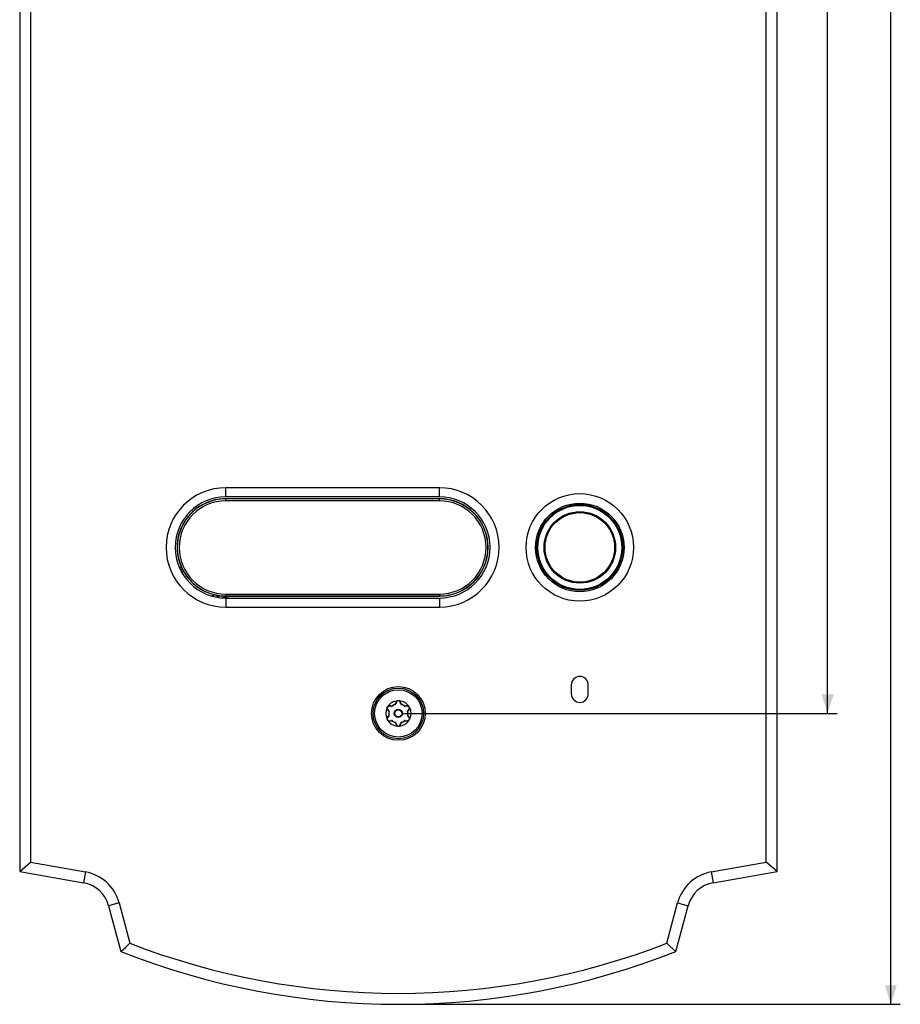
# Model space of a CAD drawing. Units: millimetres. Extents: x -145 to 79, y -176 to 179.
# Drawn here: x -60 to 79, y -167 to -11 of the extents above; entities that cross this region are included whole.
import ezdxf

# ---------------------------------------------------------------- set-up
doc = ezdxf.new("R2010")
doc.units = ezdxf.units.MM
doc.header["$LTSCALE"] = 16.335
doc.layers.get('0').update_dxf_attribs({"linetype": 'CONTINUOUS'})
for name, color, linetype in [('ASSI', 7, 'CONTINUOUS'), ('DRAFT', 7, 'CONTINUOUS'), ('RACCORDO', 7, 'CONTINUOUS'), ('SUPERFICI', 7, 'CONTINUOUS')]:
    doc.layers.add(name, color=color, linetype=linetype)
doc.styles.get("Standard").update_dxf_attribs({"font": 'txt', "width": 0.8})
doc.dimstyles.new('DIMSTYLE_1', dxfattribs={"dimtxt": 3, "dimasz": 3, "dimexe": 1.5, "dimexo": 0.5, "dimgap": 0.75, "dimtad": 1, "dimtxsty": 'STANDARD', "dimblk": '_FILLED', "dimblk1": '_FILLED', "dimblk2": '_FILLED', "dimcen": 0.09, "dimazin": 2, "dimtfac": 1, "dimtofl": 0, "dimtmove": 0, "dimatfit": 3, "dimldrblk": '_FILLED', "dimfxl": 1, "dimtolj": 1, "dimarcsym": 0})

# ---------------------------------------------------------------- blocks, each defined once
blk = doc.blocks.new('_FILLED')
at = {"color": 0, "linetype": 'BYBLOCK'}
blk.add_solid([(0, 0), (-1, 0.317), (-1, -0.317)], dxfattribs=at)
blk = doc.blocks.new('*D1')
at = {"color": 7, "linetype": 'CONTINUOUS'}
for p, q in [((0.5, 121), (69.4, 121)), ((67.9, 121), (67.9, 0)), ((67.9, -121), (67.9, 0)), ((0.5, -121), (69.4, -121))]:
    blk.add_line(p, q, dxfattribs=at)
at = {"color": 7, "linetype": 'CONTINUOUS', "xscale": 3, "yscale": 3, "zscale": 3}
for p, rotation in [((67.9, 121), 90), ((67.9, -121), 270)]:
    blk.add_blockref('_FILLED', p, dxfattribs=dict(at, rotation=rotation))
blk = doc.blocks.new('*D2')
at = {"color": 7, "linetype": 'CONTINUOUS'}
for p, q in [((0.5, 167), (79.4, 167)), ((77.9, 167), (77.9, 0)), ((77.9, -167), (77.9, 0)), ((0.5, -167), (79.4, -167))]:
    blk.add_line(p, q, dxfattribs=at)
at = {"color": 7, "linetype": 'CONTINUOUS', "xscale": 3, "yscale": 3, "zscale": 3}
for p, rotation in [((77.9, 167), 90), ((77.9, -167), 270)]:
    blk.add_blockref('_FILLED', p, dxfattribs=dict(at, rotation=rotation))

msp = doc.modelspace()

# ---------------------------------------------------------------- linework, layer by layer
at = {"color": 7, "linetype": 'CONTINUOUS'}
for p, q in [((6.5, -85.307), (-27.3, -85.307)), ((-27.3, -104.193), (6.5, -104.193)), ((27.35, -116.5), (27.35, -117.9)), ((30.05, -117.9), (30.05, -116.5))]:
    msp.add_line(p, q, dxfattribs=at)
at = {"color": 250, "linetype": 'CONTINUOUS'}
for p, q in [((-27.3, -86.75), (-27.3, -85.307)), ((6.5, -86.75), (6.5, -85.307)), ((-27.3, -102.75), (-27.3, -104.193)), ((6.5, -102.75), (6.5, -104.193))]:
    msp.add_line(p, q, dxfattribs=at)
at = {"color": 7, "linetype": 'CONTINUOUS'}
msp.add_circle((28.7, -94.75), 8.501, dxfattribs=at)
for centre, radius, start, end in [((-27.3, -94.75), 9.443, 90, 270), ((6.5, -94.75), 9.443, 270, 90), ((28.7, -116.5), 1.35, 0, 180), ((28.7, -117.9), 1.35, 180, 360)]:
    msp.add_arc(centre, radius, start, end, dxfattribs=at)
at = {"layer": 'ASSI', "color": 7, "linetype": 'CONTINUOUS'}
for p, q in [((-59.9, 146), (-59.9, -146)), ((59.9, -146), (59.9, 146)), ((-58.168, 144.547), (-58.168, -144.547)), ((58.168, -144.547), (58.168, 144.547)), ((-59.9, -146), (-58.168, -144.547)), ((-58.168, -144.547), (-49.5, -146.075)), ((49.5, -146.075), (58.168, -144.547)), ((59.9, -146), (58.168, -144.547)), ((-59.9, -146), (-49.801, -147.781)), ((49.801, -147.781), (59.9, -146)), ((-44.167, -150.962), (-42.454, -157.355)), ((42.454, -157.355), (44.167, -150.962)), ((-45.84, -151.411), (-43.9, -158.65)), ((43.9, -158.65), (45.84, -151.411)), ((-43.9, -158.65), (-43.173, -158)), ((-43.173, -158), (-42.454, -157.355)), ((42.933, -157.785), (42.454, -157.355)), ((43.415, -158.217), (42.933, -157.785)), ((43.9, -158.65), (43.415, -158.217))]:
    msp.add_line(p, q, dxfattribs=at)
at = {"layer": 'ASSI', "color": 250, "linetype": 'CONTINUOUS'}
for p, q in [((-49.5, -146.075), (-49.801, -147.781)), ((49.5, -146.075), (49.801, -147.781)), ((-44.167, -150.962), (-45.84, -151.411)), ((44.167, -150.962), (45.84, -151.411))]:
    msp.add_line(p, q, dxfattribs=at)
at = {"layer": 'ASSI', "color": 7, "linetype": 'CONTINUOUS'}
msp.add_circle((0, -121), 4.25, dxfattribs=at)
for centre, radius, start, end in [((-50.669, -152.705), 6.732, 15, 80), ((50.669, -152.705), 6.732, 100, 165), ((-50.669, -152.705), 5, 15, 80), ((50.669, -152.705), 5, 100, 165), ((0, -47.423), 119.577, 248.46139, 291.53861), ((0, -47.423), 117.845, 248.88435, 291.11565)]:
    msp.add_arc(centre, radius, start, end, dxfattribs=at)
at = {"layer": 'DRAFT', "color": 7, "linetype": 'CONTINUOUS'}
msp.add_line((6.5, -87.05), (-27.3, -87.05), dxfattribs=at)
msp.add_arc((6.5, -94.75), 7.7, 270, 90, dxfattribs=at)
at = {"layer": 'RACCORDO', "color": 250, "linetype": 'CONTINUOUS'}
for p, q in [((-27.3, -87.374), (-27.3, -87.05)), ((6.5, -87.075), (-27.3, -87.075)), ((6.5, -87.374), (6.5, -87.05)), ((6.5, -87.374), (-27.3, -87.374)), ((-34.285, -97.991), (-34.613, -97.991)), ((-34.132, -98.29), (-34.474, -98.29)), ((-34.124, -98.3), (-34.468, -98.3)), ((-33.954, -98.6), (-34.312, -98.6)), ((-29.667, -102.391), (-28.934, -102.262)), ((-28.972, -102.573), (-28.035, -102.407)), ((-28.946, -102.578), (-28.007, -102.413)), ((-28.012, -102.717), (-26.496, -102.45)), ((-27.3, -102.126), (6.5, -102.126)), ((-27.3, -102.126), (-27.3, -102.449)), ((-27.3, -102.425), (6.5, -102.425)), ((6.5, -102.126), (6.5, -102.45)), ((-1.33, -119.806), (-1.367, -119.8)), ((-1.013, -119.854), (-1.053, -119.847)), ((-1.018, -119.864), (-1.013, -119.854)), ((-1.009, -119.858), (-1.013, -119.854)), ((-0.999, -119.869), (-1.009, -119.858)), ((-0.993, -119.876), (-0.993, -119.876)), ((-0.457, -119.473), (-0.486, -119.55)), ((-0.475, -119.55), (-0.486, -119.55)), ((-0.477, -119.578), (-0.486, -119.55)), ((-0.349, -119.201), (-0.356, -119.216)), ((0.369, -119.251), (0.356, -119.216)), ((0.486, -119.55), (0.471, -119.512)), ((0.475, -119.55), (0.486, -119.55)), ((0.477, -119.578), (0.477, -119.577)), ((0.48, -119.569), (0.484, -119.556)), ((0.484, -119.556), (0.486, -119.55)), ((0.993, -119.876), (1.013, -119.854)), ((1.094, -119.841), (1.013, -119.854)), ((1.018, -119.864), (1.013, -119.854)), ((-1.733, -120.403), (-1.723, -120.416)), ((-1.651, -120.506), (-1.525, -120.664)), ((-1.499, -121.304), (-1.526, -121.337)), ((-1.525, -120.664), (-1.499, -120.696)), ((-1.493, -120.687), (-1.499, -120.696)), ((-1.47, -120.702), (-1.499, -120.696)), ((-1.493, -121.303), (-1.499, -121.304)), ((-1.493, -121.313), (-1.499, -121.304)), ((-1.479, -121.3), (-1.493, -121.303)), ((-1.47, -121.298), (-1.47, -121.298)), ((1.47, -120.702), (1.47, -120.702)), ((1.47, -121.298), (1.499, -121.304)), ((1.479, -120.7), (1.493, -120.697)), ((1.493, -120.687), (1.499, -120.696)), ((1.493, -120.697), (1.499, -120.696)), ((1.493, -121.313), (1.499, -121.304)), ((1.499, -120.696), (1.626, -120.537)), ((1.55, -121.368), (1.499, -121.304)), ((1.626, -120.537), (1.699, -120.446)), ((1.699, -120.446), (1.723, -120.416)), ((-1.7, -121.555), (-1.723, -121.584)), ((-1.094, -122.159), (-1.013, -122.146)), ((-1.018, -122.136), (-1.013, -122.146)), ((-0.993, -122.124), (-1.013, -122.146)), ((-0.484, -122.444), (-0.486, -122.45)), ((-0.475, -122.45), (-0.486, -122.45)), ((-0.486, -122.45), (-0.471, -122.488)), ((-0.48, -122.431), (-0.484, -122.444)), ((-0.477, -122.422), (-0.477, -122.423)), ((-0.369, -122.749), (-0.356, -122.784)), ((0.349, -122.799), (0.356, -122.784)), ((0.457, -122.527), (0.486, -122.45)), ((0.475, -122.45), (0.486, -122.45)), ((0.477, -122.422), (0.486, -122.45)), ((0.993, -122.124), (0.993, -122.124)), ((0.999, -122.131), (1.009, -122.142)), ((1.009, -122.142), (1.013, -122.146)), ((1.018, -122.136), (1.013, -122.146)), ((1.013, -122.146), (1.053, -122.153)), ((1.33, -122.194), (1.367, -122.2)), ((1.736, -121.601), (1.723, -121.584))]:
    msp.add_line(p, q, dxfattribs=at)
at = {"layer": 'RACCORDO', "color": 7, "linetype": 'CONTINUOUS'}
for p, q in [((-34.285, -97.991), (-34.248, -98.068)), ((-34.105, -98.332), (-34.039, -98.45)), ((-34.039, -98.45), (-33.985, -98.547)), ((-28.731, -102.304), (-28.671, -102.315)), ((-28.671, -102.315), (-28.615, -102.325)), ((-28.615, -102.325), (-28.562, -102.334)), ((-28.562, -102.334), (-28.511, -102.342)), ((-28.511, -102.342), (-28.463, -102.35)), ((-28.463, -102.35), (-28.417, -102.357)), ((-28.417, -102.357), (-28.373, -102.364)), ((-28.373, -102.364), (-28.331, -102.37)), ((-28.331, -102.37), (-28.273, -102.378)), ((-28.273, -102.378), (-28.22, -102.385)), ((-28.22, -102.385), (-28.173, -102.391)), ((-28.173, -102.391), (-28.075, -102.402)), ((-28.075, -102.402), (-28.057, -102.405)), ((-28.057, -102.405), (-28.049, -102.405)), ((-28.007, -102.413), (-27.999, -102.414)), ((-27.955, -102.419), (-27.931, -102.421)), ((-27.931, -102.421), (-27.904, -102.423)), ((-27.904, -102.423), (-27.874, -102.426)), ((-27.874, -102.426), (-27.841, -102.428)), ((-27.841, -102.428), (-27.805, -102.431)), ((-27.805, -102.431), (-27.767, -102.434)), ((-27.767, -102.434), (-27.726, -102.436)), ((-27.726, -102.436), (-27.681, -102.439)), ((-27.681, -102.439), (-27.632, -102.441)), ((-27.632, -102.441), (-27.579, -102.444)), ((-27.579, -102.444), (-27.523, -102.446)), ((-27.523, -102.446), (-27.463, -102.447)), ((-27.463, -102.447), (-27.4, -102.449)), ((-26.496, -102.45), (6.5, -102.45)), ((-1.679, -119.908), (-1.646, -119.865)), ((-1.072, -119.9), (-1.433, -119.853)), ((-0.277, -119.185), (-0.416, -119.521)), ((0.416, -119.521), (0.277, -119.185)), ((1.433, -119.853), (1.072, -119.9)), ((-1.807, -120.142), (-1.794, -120.114)), ((-1.755, -120.023), (-1.747, -120.008)), ((-1.747, -120.008), (-1.736, -119.989)), ((-1.71, -120.333), (-1.489, -120.621)), ((-1.489, -121.379), (-1.71, -121.667)), ((-1.702, -119.938), (-1.679, -119.908)), ((1.489, -120.621), (1.71, -120.333)), ((1.71, -121.667), (1.489, -121.379)), ((-1.796, -121.882), (-1.799, -121.875)), ((-1.793, -121.889), (-1.796, -121.882)), ((-1.781, -121.921), (-1.793, -121.889)), ((-1.433, -122.147), (-1.072, -122.1)), ((-0.416, -122.479), (-0.277, -122.815)), ((0.277, -122.815), (0.416, -122.479)), ((1.072, -122.1), (1.433, -122.147))]:
    msp.add_line(p, q, dxfattribs=at)
for points in [[(-34.248, -98.068), (-34.236, -98.093), (-34.213, -98.14)], [(-34.213, -98.14), (-34.202, -98.161), (-34.182, -98.2)], [(-34.182, -98.2), (-34.173, -98.217), (-34.158, -98.246)], [(-34.158, -98.246), (-34.151, -98.259), (-34.145, -98.269), (-34.141, -98.277), (-34.137, -98.284), (-34.134, -98.288), (-34.132, -98.29)], [(-34.124, -98.3), (-34.123, -98.303), (-34.12, -98.307), (-34.116, -98.314), (-34.111, -98.322), (-34.105, -98.332)], [(-33.985, -98.547), (-33.97, -98.573), (-33.954, -98.6)], [(-28.934, -102.262), (-28.898, -102.27), (-28.828, -102.285)], [(-28.828, -102.285), (-28.794, -102.291), (-28.731, -102.304)], [(-28.049, -102.405), (-28.039, -102.407), (-28.035, -102.407)], [(-27.999, -102.414), (-27.993, -102.414), (-27.985, -102.415), (-27.955, -102.419)], [(-27.4, -102.449), (-27.367, -102.449), (-27.334, -102.449), (-27.3, -102.449)], [(-0.087, -118.997), (-0.1, -118.999), (-0.113, -119.001), (-0.125, -119.002), (-0.137, -119.004), (-0.149, -119.005), (-0.16, -119.006)], [(-0.046, -118.993), (-0.06, -118.994), (-0.074, -118.996), (-0.087, -118.997)], [(0, -118.991), (-0.016, -118.991), (-0.031, -118.992), (-0.046, -118.993)], [(0.087, -118.997), (0.074, -118.996), (0.06, -118.994), (0.046, -118.993), (0.031, -118.992), (0.016, -118.991), (0, -118.991)], [(0.16, -119.006), (0.149, -119.005), (0.137, -119.004), (0.125, -119.002), (0.113, -119.001), (0.1, -118.999), (0.087, -118.997)], [(1.674, -119.901), (1.667, -119.892), (1.66, -119.883), (1.653, -119.873), (1.646, -119.865)], [(-1.794, -120.114), (-1.788, -120.1), (-1.776, -120.07)], [(-1.776, -120.07), (-1.769, -120.054), (-1.762, -120.039), (-1.755, -120.023)], [(-1.736, -119.989), (-1.725, -119.971), (-1.714, -119.954), (-1.702, -119.938)], [(1.713, -119.953), (1.705, -119.942), (1.697, -119.931), (1.689, -119.921), (1.681, -119.911), (1.674, -119.901)], [(1.736, -119.989), (1.728, -119.977), (1.72, -119.964), (1.713, -119.953)], [(1.782, -120.083), (1.776, -120.071), (1.771, -120.058), (1.765, -120.044), (1.759, -120.031), (1.752, -120.017), (1.744, -120.003), (1.736, -119.989)], [(1.807, -120.142), (1.802, -120.131), (1.797, -120.12), (1.792, -120.108), (1.787, -120.096), (1.782, -120.083)], [(-1.799, -121.875), (-1.8, -121.872), (-1.802, -121.868), (-1.803, -121.865), (-1.805, -121.862), (-1.806, -121.858)], [(-1.735, -122.012), (-1.752, -121.983), (-1.767, -121.952), (-1.781, -121.921)], [(-1.646, -122.135), (-1.664, -122.114), (-1.682, -122.09), (-1.699, -122.066), (-1.717, -122.039), (-1.735, -122.012)], [(-0.16, -122.994), (-0.149, -122.995), (-0.137, -122.996), (-0.125, -122.998), (-0.113, -122.999), (-0.1, -123.001), (-0.087, -123.003)], [(-0.087, -123.003), (-0.074, -123.004), (-0.06, -123.006), (-0.046, -123.007), (-0.031, -123.008), (-0.016, -123.009), (0, -123.009)], [(0.046, -123.007), (0.06, -123.006), (0.074, -123.004), (0.087, -123.003)], [(0.087, -123.003), (0.1, -123.001), (0.113, -122.999), (0.125, -122.998), (0.137, -122.996), (0.149, -122.995), (0.16, -122.994)], [(1.646, -122.135), (1.653, -122.127), (1.66, -122.118), (1.666, -122.108), (1.674, -122.099)], [(1.674, -122.099), (1.681, -122.089), (1.689, -122.079), (1.696, -122.069), (1.704, -122.059), (1.712, -122.048), (1.72, -122.036), (1.728, -122.024), (1.736, -122.012)], [(1.736, -122.012), (1.744, -121.997), (1.751, -121.983), (1.758, -121.969)], [(1.758, -121.969), (1.765, -121.956), (1.771, -121.942), (1.777, -121.929), (1.782, -121.917)], [(1.782, -121.917), (1.787, -121.904), (1.792, -121.892), (1.797, -121.88), (1.802, -121.869), (1.807, -121.858)], [(0, -123.009), (0.016, -123.009), (0.031, -123.008), (0.046, -123.007)]]:
    msp.add_lwpolyline(points, dxfattribs=at)
at = {"layer": 'RACCORDO', "color": 250, "linetype": 'CONTINUOUS'}
for points in [[(-1.527, -119.809), (-1.553, -119.817), (-1.578, -119.827), (-1.601, -119.838), (-1.624, -119.85), (-1.646, -119.865)], [(-1.367, -119.8), (-1.387, -119.797), (-1.408, -119.796), (-1.43, -119.796), (-1.453, -119.797), (-1.478, -119.799), (-1.502, -119.803), (-1.527, -119.809)], [(-1.433, -119.853), (-1.425, -119.853), (-1.416, -119.851), (-1.408, -119.848), (-1.4, -119.844), (-1.392, -119.837), (-1.385, -119.83), (-1.378, -119.821), (-1.372, -119.811), (-1.367, -119.8)], [(-1.053, -119.847), (-1.214, -119.823), (-1.33, -119.806)], [(-1.072, -119.9), (-1.065, -119.9), (-1.058, -119.899), (-1.05, -119.896), (-1.043, -119.892), (-1.036, -119.887), (-1.029, -119.88), (-1.023, -119.872), (-1.018, -119.864)], [(-0.993, -119.876), (-0.995, -119.873), (-0.999, -119.869)], [(-0.416, -119.521), (-0.42, -119.528), (-0.425, -119.534), (-0.431, -119.539), (-0.438, -119.543), (-0.446, -119.546), (-0.455, -119.549), (-0.465, -119.55), (-0.475, -119.55)], [(-0.356, -119.216), (-0.383, -119.287), (-0.398, -119.323), (-0.457, -119.473)], [(-0.277, -119.185), (-0.281, -119.193), (-0.287, -119.199), (-0.293, -119.205), (-0.301, -119.209), (-0.311, -119.213), (-0.321, -119.216), (-0.332, -119.217), (-0.344, -119.217), (-0.356, -119.216)], [(-0.273, -119.087), (-0.283, -119.098), (-0.292, -119.108), (-0.301, -119.12), (-0.31, -119.132), (-0.319, -119.145), (-0.327, -119.158), (-0.335, -119.172), (-0.342, -119.186), (-0.349, -119.201)], [(-0.16, -119.006), (-0.17, -119.011), (-0.181, -119.017), (-0.191, -119.023), (-0.202, -119.029), (-0.212, -119.036), (-0.222, -119.043), (-0.233, -119.051), (-0.243, -119.059), (-0.253, -119.068), (-0.263, -119.077), (-0.273, -119.087)], [(0.272, -119.087), (0.262, -119.077), (0.253, -119.068), (0.243, -119.059), (0.232, -119.051), (0.222, -119.043), (0.212, -119.036), (0.202, -119.029), (0.191, -119.023), (0.181, -119.017), (0.17, -119.011), (0.16, -119.006)], [(0.318, -119.144), (0.31, -119.131), (0.301, -119.119), (0.291, -119.108), (0.282, -119.097), (0.272, -119.087)], [(0.277, -119.185), (0.281, -119.193), (0.287, -119.199), (0.293, -119.205), (0.301, -119.209), (0.311, -119.213), (0.321, -119.216), (0.332, -119.217), (0.344, -119.217), (0.356, -119.216)], [(0.356, -119.216), (0.349, -119.201), (0.342, -119.186), (0.335, -119.171), (0.327, -119.157), (0.318, -119.144)], [(0.471, -119.512), (0.412, -119.36), (0.369, -119.251)], [(0.416, -119.521), (0.42, -119.528), (0.425, -119.534), (0.431, -119.539), (0.438, -119.543), (0.446, -119.546), (0.455, -119.549), (0.465, -119.55), (0.475, -119.55)], [(0.477, -119.577), (0.478, -119.575), (0.48, -119.569)], [(1.072, -119.9), (1.065, -119.9), (1.058, -119.899), (1.05, -119.896), (1.043, -119.892), (1.036, -119.887), (1.029, -119.88), (1.023, -119.872), (1.018, -119.864)], [(1.367, -119.8), (1.292, -119.811), (1.253, -119.817), (1.094, -119.841)], [(1.517, -119.806), (1.485, -119.8), (1.454, -119.797), (1.424, -119.795), (1.395, -119.797), (1.367, -119.8)], [(1.433, -119.853), (1.425, -119.853), (1.416, -119.851), (1.408, -119.848), (1.4, -119.844), (1.392, -119.837), (1.385, -119.83), (1.378, -119.821), (1.372, -119.811), (1.367, -119.8)], [(1.647, -119.865), (1.614, -119.845), (1.581, -119.829), (1.549, -119.816), (1.517, -119.806)], [(-1.807, -120.142), (-1.807, -120.153), (-1.808, -120.165), (-1.808, -120.177), (-1.808, -120.189), (-1.807, -120.202), (-1.806, -120.214), (-1.804, -120.227), (-1.802, -120.24)], [(-1.802, -120.24), (-1.8, -120.254), (-1.796, -120.267), (-1.793, -120.28), (-1.789, -120.294), (-1.784, -120.308), (-1.779, -120.321), (-1.773, -120.335), (-1.766, -120.349), (-1.759, -120.362), (-1.751, -120.376), (-1.742, -120.389), (-1.733, -120.403)], [(-1.71, -120.333), (-1.706, -120.34), (-1.703, -120.348), (-1.701, -120.356), (-1.701, -120.366), (-1.703, -120.376), (-1.706, -120.386), (-1.71, -120.396), (-1.716, -120.406), (-1.723, -120.416)], [(-1.723, -120.416), (-1.675, -120.475), (-1.651, -120.506)], [(-1.526, -121.337), (-1.628, -121.465), (-1.7, -121.555)], [(-1.489, -120.621), (-1.485, -120.628), (-1.482, -120.635), (-1.481, -120.642), (-1.481, -120.65), (-1.482, -120.659), (-1.484, -120.668), (-1.488, -120.677), (-1.493, -120.687)], [(-1.489, -121.379), (-1.485, -121.372), (-1.482, -121.365), (-1.481, -121.358), (-1.481, -121.35), (-1.482, -121.341), (-1.484, -121.332), (-1.488, -121.323), (-1.493, -121.313)], [(-1.47, -121.298), (-1.473, -121.299), (-1.479, -121.3)], [(1.47, -120.702), (1.473, -120.701), (1.479, -120.7)], [(1.489, -120.621), (1.485, -120.628), (1.482, -120.635), (1.481, -120.642), (1.481, -120.65), (1.482, -120.659), (1.484, -120.668), (1.488, -120.677), (1.493, -120.687)], [(1.489, -121.379), (1.485, -121.372), (1.482, -121.365), (1.481, -121.358), (1.481, -121.35), (1.482, -121.341), (1.484, -121.332), (1.488, -121.323), (1.493, -121.313)], [(1.723, -121.584), (1.675, -121.524), (1.651, -121.494), (1.55, -121.368)], [(1.71, -120.333), (1.706, -120.34), (1.703, -120.348), (1.701, -120.356), (1.701, -120.366), (1.703, -120.376), (1.706, -120.386), (1.71, -120.396), (1.716, -120.406), (1.723, -120.416)], [(1.723, -120.416), (1.734, -120.402), (1.744, -120.386), (1.755, -120.369)], [(1.755, -120.369), (1.765, -120.351), (1.775, -120.331), (1.783, -120.309), (1.791, -120.285), (1.798, -120.26), (1.803, -120.233)], [(1.803, -120.233), (1.806, -120.204), (1.807, -120.174), (1.806, -120.142)], [(-1.799, -121.743), (-1.804, -121.77), (-1.807, -121.798), (-1.808, -121.828), (-1.807, -121.858)], [(-1.755, -121.631), (-1.765, -121.65), (-1.775, -121.671), (-1.784, -121.693), (-1.792, -121.717), (-1.799, -121.743)], [(-1.793, -121.889), (-1.788, -121.894), (-1.783, -121.898), (-1.778, -121.903), (-1.774, -121.908), (-1.771, -121.912), (-1.767, -121.917), (-1.765, -121.922), (-1.763, -121.926), (-1.761, -121.931)], [(-1.723, -121.584), (-1.734, -121.598), (-1.745, -121.614), (-1.755, -121.631)], [(-1.71, -121.667), (-1.706, -121.66), (-1.703, -121.652), (-1.701, -121.644), (-1.701, -121.634), (-1.703, -121.624), (-1.706, -121.614), (-1.71, -121.604), (-1.716, -121.594), (-1.723, -121.584)], [(-1.646, -122.135), (-1.637, -122.142), (-1.627, -122.148), (-1.617, -122.154), (-1.606, -122.16), (-1.595, -122.166), (-1.583, -122.171), (-1.571, -122.176), (-1.559, -122.181), (-1.546, -122.185), (-1.533, -122.189), (-1.52, -122.193)], [(-1.52, -122.193), (-1.506, -122.196), (-1.492, -122.199), (-1.477, -122.201), (-1.462, -122.203), (-1.447, -122.204), (-1.432, -122.204), (-1.416, -122.204), (-1.4, -122.203), (-1.383, -122.202), (-1.367, -122.2)], [(-1.433, -122.147), (-1.425, -122.147), (-1.416, -122.149), (-1.408, -122.152), (-1.4, -122.156), (-1.392, -122.163), (-1.385, -122.17), (-1.378, -122.179), (-1.372, -122.189), (-1.367, -122.2)], [(-1.367, -122.2), (-1.292, -122.189), (-1.253, -122.183), (-1.094, -122.159)], [(-1.072, -122.1), (-1.065, -122.1), (-1.058, -122.101), (-1.05, -122.104), (-1.043, -122.108), (-1.036, -122.113), (-1.029, -122.12), (-1.023, -122.128), (-1.018, -122.136)], [(-0.477, -122.423), (-0.478, -122.425), (-0.48, -122.431)], [(-0.416, -122.479), (-0.42, -122.472), (-0.425, -122.466), (-0.431, -122.461), (-0.438, -122.457), (-0.446, -122.454), (-0.455, -122.451), (-0.465, -122.45), (-0.475, -122.45)], [(-0.471, -122.488), (-0.412, -122.64), (-0.369, -122.749)], [(-0.277, -122.815), (-0.281, -122.807), (-0.287, -122.801), (-0.293, -122.795), (-0.301, -122.791), (-0.311, -122.787), (-0.321, -122.784), (-0.332, -122.783), (-0.344, -122.783), (-0.356, -122.784)], [(-0.356, -122.784), (-0.349, -122.799), (-0.342, -122.814), (-0.335, -122.829), (-0.326, -122.843), (-0.318, -122.857)], [(-0.318, -122.857), (-0.309, -122.87), (-0.3, -122.882), (-0.29, -122.893), (-0.281, -122.904), (-0.271, -122.915)], [(-0.271, -122.915), (-0.261, -122.924), (-0.252, -122.933), (-0.242, -122.942), (-0.232, -122.95), (-0.221, -122.957), (-0.211, -122.965), (-0.201, -122.971), (-0.191, -122.977), (-0.181, -122.983), (-0.17, -122.989), (-0.16, -122.994)], [(0.16, -122.994), (0.17, -122.989), (0.181, -122.983), (0.191, -122.977), (0.202, -122.971), (0.212, -122.964), (0.222, -122.957), (0.233, -122.949), (0.243, -122.941), (0.253, -122.932), (0.263, -122.923), (0.273, -122.913)], [(0.273, -122.913), (0.282, -122.903), (0.292, -122.892), (0.301, -122.88), (0.31, -122.868), (0.319, -122.855), (0.327, -122.842), (0.335, -122.829), (0.342, -122.814), (0.349, -122.799)], [(0.277, -122.815), (0.281, -122.807), (0.287, -122.801), (0.293, -122.795), (0.301, -122.791), (0.311, -122.787), (0.321, -122.784), (0.332, -122.783), (0.344, -122.783), (0.356, -122.784)], [(0.356, -122.784), (0.383, -122.713), (0.398, -122.677), (0.457, -122.527)], [(0.416, -122.479), (0.42, -122.472), (0.425, -122.466), (0.431, -122.461), (0.438, -122.457), (0.446, -122.454), (0.455, -122.451), (0.465, -122.45), (0.475, -122.45)], [(0.993, -122.124), (0.995, -122.127), (0.999, -122.131)], [(1.072, -122.1), (1.065, -122.1), (1.058, -122.101), (1.05, -122.104), (1.043, -122.108), (1.036, -122.113), (1.029, -122.12), (1.023, -122.128), (1.018, -122.136)], [(1.053, -122.153), (1.214, -122.177), (1.33, -122.194)], [(1.433, -122.147), (1.425, -122.147), (1.416, -122.149), (1.408, -122.152), (1.4, -122.156), (1.392, -122.163), (1.385, -122.17), (1.378, -122.179), (1.372, -122.189), (1.367, -122.2)], [(1.367, -122.2), (1.383, -122.202), (1.399, -122.203), (1.415, -122.204), (1.431, -122.204), (1.446, -122.204), (1.461, -122.203), (1.476, -122.201), (1.491, -122.199), (1.505, -122.196), (1.519, -122.193), (1.532, -122.19)], [(1.532, -122.19), (1.545, -122.186), (1.558, -122.181), (1.57, -122.177), (1.582, -122.172), (1.594, -122.166), (1.605, -122.161), (1.616, -122.155), (1.626, -122.149), (1.637, -122.142), (1.646, -122.135)], [(1.71, -121.667), (1.706, -121.66), (1.703, -121.652), (1.701, -121.644), (1.701, -121.634), (1.703, -121.624), (1.706, -121.614), (1.71, -121.604), (1.716, -121.594), (1.723, -121.584)], [(1.8, -121.75), (1.796, -121.731), (1.791, -121.712), (1.784, -121.694), (1.777, -121.675), (1.768, -121.656), (1.759, -121.638), (1.748, -121.619), (1.736, -121.601)], [(1.807, -121.858), (1.808, -121.841), (1.808, -121.823), (1.807, -121.805), (1.806, -121.787), (1.804, -121.769), (1.8, -121.75)]]:
    msp.add_lwpolyline(points, dxfattribs=at)
at = {"layer": 'RACCORDO', "color": 7, "linetype": 'CONTINUOUS'}
for centre, radius in [((28.7, -94.75), 6.8), ((0, -121), 4), ((0, -121), 0.65)]:
    msp.add_circle(centre, radius, dxfattribs=at)
at = {"layer": 'RACCORDO', "color": 250, "linetype": 'CONTINUOUS'}
for centre, radius in [((28.7, -94.75), 6.64), ((28.7, -94.75), 5.653), ((28.7, -94.75), 5.5), ((0, -121), 3.75), ((0, -121), 0.55)]:
    msp.add_circle(centre, radius, dxfattribs=at)
at = {"layer": 'RACCORDO', "color": 7, "linetype": 'CONTINUOUS'}
for centre, radius, start, end in [((-27.3, -94.75), 7.7, 90, 204.89383), ((-27.3, -94.75), 7.688, 210.04985, 257.7271), ((-1.472, -120.15), 0.3, 82.5, 217.5), ((0, -121), 2, 94.58938, 145.41079), ((-1.059, -119.801), 0.1, 262.5, 311.45883), ((0, -121), 1.5, 108.54117, 131.45883), ((-0.509, -119.483), 0.1, 288.54117, 337.5), ((0, -119.3), 0.3, 22.5, 157.5), ((0, -121), 2, 34.59061, 85.41062), ((0.509, -119.483), 0.1, 202.5, 251.45883), ((0, -121), 1.5, 48.54117, 71.45883), ((1.059, -119.801), 0.1, 228.54117, 277.5), ((1.472, -120.15), 0.3, 322.5, 97.5), ((0, -121), 2, 154.58938, 205.4121), ((0, -121), 1.5, 168.54117, 191.45883), ((-1.568, -120.682), 0.1, 348.54117, 37.5), ((-1.568, -121.318), 0.1, 322.5, 11.45883), ((1.568, -120.682), 0.1, 142.5, 191.45883), ((1.568, -121.318), 0.1, 168.54117, 217.5), ((0, -121), 1.5, 348.54117, 11.45883), ((0, -121), 2, 334.58939, 25.41087), ((-1.472, -121.85), 0.3, 142.5, 277.5), ((0, -121), 2, 214.58938, 265.41062), ((-1.059, -122.199), 0.1, 48.54117, 97.5), ((0, -121), 1.5, 228.54117, 251.45883), ((-0.509, -122.517), 0.1, 22.5, 71.45883), ((0, -122.7), 0.3, 202.5, 337.5), ((0, -121), 2, 274.58938, 325.41062), ((0.509, -122.517), 0.1, 108.54117, 157.5), ((0, -121), 1.5, 288.54117, 311.45883), ((1.059, -122.199), 0.1, 82.5, 131.45883), ((1.472, -121.85), 0.3, 262.5, 37.5)]:
    msp.add_arc(centre, radius, start, end, dxfattribs=at)
at = {"layer": 'RACCORDO', "color": 250, "linetype": 'CONTINUOUS'}
for centre, radius, start, end in [((-27.3, -94.75), 7.675, 90, 270), ((6.5, -94.75), 7.675, 270, 90), ((-27.3, -94.75), 7.376, 90, 270), ((6.5, -94.75), 7.376, 270, 90), ((0, -121), 1.529, 108.54117, 131.45883), ((0, -121), 1.529, 48.54117, 71.45883), ((0, -121), 1.529, 168.54117, 191.45883), ((0, -121), 1.529, 348.54117, 11.45883), ((0, -121), 1.529, 228.54117, 251.45883), ((0, -121), 1.529, 288.54117, 311.45883)]:
    msp.add_arc(centre, radius, start, end, dxfattribs=at)
at = {"layer": 'RACCORDO', "color": 7, "linetype": 'CONTINUOUS'}
for centre, major_axis, ratio, start_param, end_param in [((-27.3, -92.466), (0, 9.149), 0.9683441, -4.0223055, -4.0208988), ((-27.03, -96.282), (-1.082, 6.136), 0.9683441, -3.488935, -3.4842272), ((-26.466, -102.445), (1.728, 0), 0.0030301, -2.074351, -1.5879847)]:
    msp.add_ellipse(centre, major_axis=major_axis, ratio=ratio, start_param=start_param, end_param=end_param, dxfattribs=at)
at = {"layer": 'SUPERFICI', "color": 7, "linetype": 'CONTINUOUS'}
for p, q in [((6.5, -86.75), (-27.3, -86.75)), ((-27.3, -102.75), (6.5, -102.75))]:
    msp.add_line(p, q, dxfattribs=at)
msp.add_circle((28.7, -94.75), 7, dxfattribs=at)
for centre, start, end in [((-27.3, -94.75), 90, 270), ((6.5, -94.75), 270, 90)]:
    msp.add_arc(centre, 8, start, end, dxfattribs=at)

# ---------------------------------------------------------------- dimensions: what is measured, and where the dimension line sits
at = {"color": 7, "linetype": 'CONTINUOUS'}
for base, p1, p2, picture, middle in [((77.9, -167), (0, 167), (0, -167), '*D2', (77.9, -3.321)), ((67.9, -121), (0, 121), (0, -121), '*D1', (67.9, -3.536))]:
    dim = msp.add_linear_dim(base=base, p1=p1, p2=p2, angle=270, dimstyle='DIMSTYLE_1', dxfattribs=at)
    dim.commit()
    dim.dimension.update_dxf_attribs({"geometry": picture, "text_midpoint": middle, "dimtype": 160})

doc.saveas('drawing.dxf')
